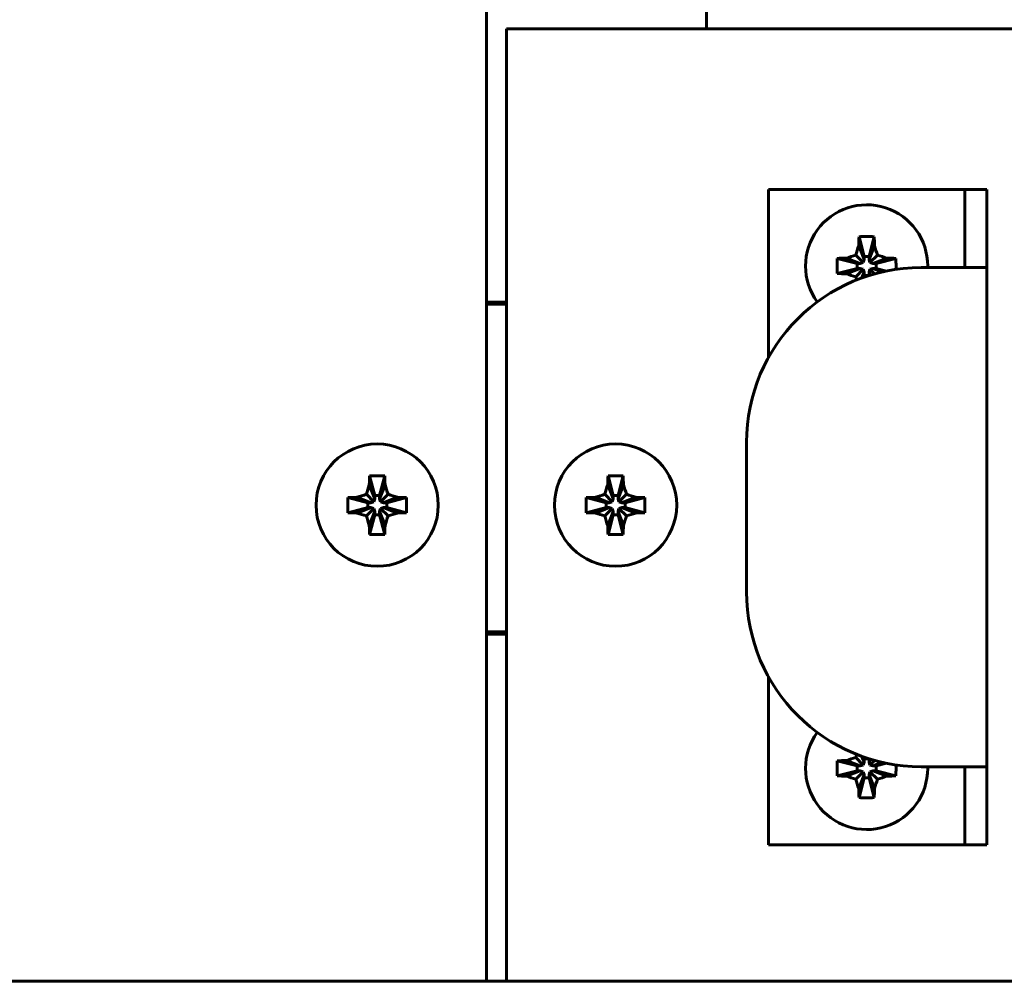
# Model space of a CAD drawing. Units: millimetres. Extents: x -91 to 2842, y 105 to 1776.
# Drawn here: x 329 to 374, y 702 to 746 of the extents above; entities that cross this region are included whole.
import ezdxf

# ---------------------------------------------------------------- set-up
doc = ezdxf.new("R2010")
doc.units = ezdxf.units.MM
doc.linetypes.add('K5LT_BASIC', pattern=[0])
doc.layers.add('Системный слой', color=7, linetype='Continuous')

# ---------------------------------------------------------------- blocks, each defined once
blk = doc.blocks.new('U116')
at = {"layer": 'Системный слой', "color": 143, "linetype": 'K5LT_BASIC', "lineweight": 60, "true_color": 0x33acca}
blk.add_line((129.048, 701.574), (572.048, 701.574), dxfattribs=at)
blk = doc.blocks.new('U132')
at = {"layer": 'Системный слой', "color": 143, "linetype": 'K5LT_BASIC', "lineweight": 60, "true_color": 0x33acca}
for p, q in [((345.042, 724.716), (345.276, 723.81)), ((345.735, 724.716), (345.501, 723.81)), ((345.028, 724.301), (345.276, 723.663)), ((345.749, 724.301), (345.501, 723.663)), ((344.046, 723.721), (344.952, 723.487)), ((344.461, 723.735), (345.099, 723.487)), ((344.893, 723.87), (345.235, 723.527)), ((344.952, 723.487), (345.099, 723.487)), ((344.952, 723.262), (344.952, 723.487)), ((345.099, 723.487), (345.235, 723.527)), ((345.235, 723.527), (345.276, 723.663)), ((345.276, 723.81), (345.501, 723.81)), ((345.276, 723.663), (345.276, 723.81)), ((345.501, 723.81), (345.501, 723.663)), ((345.501, 723.663), (345.541, 723.527)), ((345.884, 723.87), (345.541, 723.527)), ((345.541, 723.527), (345.677, 723.487)), ((346.315, 723.735), (345.677, 723.487)), ((345.677, 723.487), (345.824, 723.487)), ((346.73, 723.721), (345.824, 723.487)), ((345.824, 723.487), (345.824, 723.262)), ((344.046, 723.028), (344.952, 723.262)), ((344.461, 723.014), (345.099, 723.262)), ((344.893, 722.879), (345.235, 723.221)), ((345.099, 723.262), (344.952, 723.262)), ((345.028, 722.448), (345.276, 723.085)), ((345.235, 723.221), (345.099, 723.262)), ((345.276, 723.085), (345.235, 723.221)), ((345.276, 722.938), (345.276, 723.085)), ((345.541, 723.221), (345.501, 723.085)), ((345.501, 723.085), (345.501, 722.938)), ((345.749, 722.448), (345.501, 723.085)), ((345.677, 723.262), (345.541, 723.221)), ((345.884, 722.879), (345.541, 723.221)), ((345.824, 723.262), (345.677, 723.262)), ((346.315, 723.014), (345.677, 723.262)), ((346.73, 723.028), (345.824, 723.262)), ((345.042, 722.032), (345.276, 722.938)), ((345.501, 722.938), (345.276, 722.938)), ((345.735, 722.032), (345.501, 722.938))]:
    blk.add_line(p, q, dxfattribs=at)
blk.add_circle((345.388, 723.374), 2.8, dxfattribs=at)
for centre, major_axis, ratio, start_param, end_param in [((345.735, 723.374), (0, -4.988), 0.144301, 4.440023, 4.52551), ((345.388, 722.334), (-4.855, 0), 0.491772, 4.640976, 4.783802), ((345.041, 723.374), (0, 4.988), 0.144301, -1.383917, -1.298431), ((346.428, 723.374), (0, -4.855), 0.491772, 4.640976, 4.783802), ((345.388, 723.027), (-4.988, 0), 0.144301, -1.383917, -1.298431), ((345.388, 723.027), (-4.988, 0), 0.144301, 4.440023, 4.52551), ((344.348, 723.374), (0, 4.855), 0.491772, 4.712389, 4.783802), ((345.388, 723.721), (4.988, 0), 0.144301, 4.440023, 4.52551), ((345.388, 723.721), (4.988, 0), 0.144301, -1.383917, -1.298431), ((344.348, 723.374), (0, 4.855), 0.491772, 4.640976, 4.712389), ((345.735, 723.374), (0, -4.988), 0.144301, -1.383917, -1.298431), ((345.041, 723.374), (0, 4.988), 0.144301, 4.440023, 4.52551), ((345.388, 724.414), (4.855, 0), 0.491772, 4.640976, 4.783802)]:
    blk.add_ellipse(centre, major_axis=major_axis, ratio=ratio, start_param=start_param, end_param=end_param, dxfattribs=at)
for points in [[(344.893, 723.87), (344.936, 724.015), (344.981, 724.158), (345.028, 724.301)], [(345.749, 724.301), (345.795, 724.158), (345.84, 724.015), (345.884, 723.87)], [(344.461, 723.735), (344.604, 723.781), (344.748, 723.826), (344.893, 723.87)], [(345.884, 723.87), (346.028, 723.826), (346.172, 723.781), (346.315, 723.735)], [(344.893, 722.879), (344.748, 722.922), (344.604, 722.967), (344.461, 723.014)], [(345.028, 722.448), (344.981, 722.59), (344.936, 722.734), (344.893, 722.879)], [(345.884, 722.879), (345.84, 722.734), (345.795, 722.59), (345.749, 722.448)], [(346.315, 723.014), (346.172, 722.967), (346.028, 722.922), (345.884, 722.879)]]:
    blk.add_open_spline(points, degree=3, dxfattribs=at)
blk = doc.blocks.new('U135')
at = {"layer": 'Системный слой', "color": 143, "linetype": 'K5LT_BASIC', "lineweight": 60, "true_color": 0x33acca}
for p, q in [((355.962, 724.716), (356.196, 723.81)), ((356.655, 724.716), (356.421, 723.81)), ((355.948, 724.301), (356.196, 723.663)), ((356.669, 724.301), (356.421, 723.663)), ((354.966, 723.721), (355.872, 723.487)), ((355.381, 723.735), (356.019, 723.487)), ((355.813, 723.87), (356.155, 723.527)), ((355.872, 723.487), (356.019, 723.487)), ((355.872, 723.262), (355.872, 723.487)), ((356.019, 723.487), (356.155, 723.527)), ((356.155, 723.527), (356.196, 723.663)), ((356.196, 723.81), (356.421, 723.81)), ((356.196, 723.663), (356.196, 723.81)), ((356.421, 723.81), (356.421, 723.663)), ((356.421, 723.663), (356.461, 723.527)), ((356.804, 723.87), (356.461, 723.527)), ((356.461, 723.527), (356.597, 723.487)), ((357.235, 723.735), (356.597, 723.487)), ((356.597, 723.487), (356.744, 723.487)), ((357.65, 723.721), (356.744, 723.487)), ((356.744, 723.487), (356.744, 723.262)), ((354.966, 723.028), (355.872, 723.262)), ((355.381, 723.014), (356.019, 723.262)), ((355.813, 722.879), (356.155, 723.221)), ((356.019, 723.262), (355.872, 723.262)), ((355.948, 722.448), (356.196, 723.085)), ((356.155, 723.221), (356.019, 723.262)), ((356.196, 723.085), (356.155, 723.221)), ((356.196, 722.938), (356.196, 723.085)), ((356.461, 723.221), (356.421, 723.085)), ((356.421, 723.085), (356.421, 722.938)), ((356.669, 722.448), (356.421, 723.085)), ((356.597, 723.262), (356.461, 723.221)), ((356.804, 722.879), (356.461, 723.221)), ((356.744, 723.262), (356.597, 723.262)), ((357.235, 723.014), (356.597, 723.262)), ((357.65, 723.028), (356.744, 723.262)), ((355.962, 722.032), (356.196, 722.938)), ((356.421, 722.938), (356.196, 722.938)), ((356.655, 722.032), (356.421, 722.938))]:
    blk.add_line(p, q, dxfattribs=at)
blk.add_circle((356.308, 723.374), 2.8, dxfattribs=at)
for centre, major_axis, ratio, start_param, end_param in [((356.655, 723.374), (0, -4.988), 0.144301, 4.440023, 4.52551), ((356.308, 722.334), (-4.855, 0), 0.491772, 4.640976, 4.783802), ((355.961, 723.374), (0, 4.988), 0.144301, -1.383917, -1.298431), ((357.348, 723.374), (0, -4.855), 0.491772, 4.640976, 4.783802), ((356.308, 723.027), (-4.988, 0), 0.144301, -1.383917, -1.298431), ((356.308, 723.027), (-4.988, 0), 0.144301, 4.440023, 4.52551), ((355.268, 723.374), (0, 4.855), 0.491772, 4.712389, 4.783802), ((356.308, 723.721), (4.988, 0), 0.144301, 4.440023, 4.52551), ((356.308, 723.721), (4.988, 0), 0.144301, -1.383917, -1.298431), ((355.268, 723.374), (0, 4.855), 0.491772, 4.640976, 4.712389), ((356.655, 723.374), (0, -4.988), 0.144301, -1.383917, -1.298431), ((355.961, 723.374), (0, 4.988), 0.144301, 4.440023, 4.52551), ((356.308, 724.414), (4.855, 0), 0.491772, 4.640976, 4.783802)]:
    blk.add_ellipse(centre, major_axis=major_axis, ratio=ratio, start_param=start_param, end_param=end_param, dxfattribs=at)
for points in [[(355.813, 723.87), (355.856, 724.015), (355.901, 724.158), (355.948, 724.301)], [(356.669, 724.301), (356.715, 724.158), (356.76, 724.015), (356.804, 723.87)], [(355.381, 723.735), (355.524, 723.781), (355.668, 723.826), (355.813, 723.87)], [(356.804, 723.87), (356.948, 723.826), (357.092, 723.781), (357.235, 723.735)], [(355.813, 722.879), (355.668, 722.922), (355.524, 722.967), (355.381, 723.014)], [(355.948, 722.448), (355.901, 722.59), (355.856, 722.734), (355.813, 722.879)], [(356.804, 722.879), (356.76, 722.734), (356.715, 722.59), (356.669, 722.448)], [(357.235, 723.014), (357.092, 722.967), (356.948, 722.922), (356.804, 722.879)]]:
    blk.add_open_spline(points, degree=3, dxfattribs=at)
blk = doc.blocks.new('U121')
at = {"layer": 'Системный слой', "color": 143, "linetype": 'K5LT_BASIC', "lineweight": 60, "true_color": 0x33acca}
for p, q in [((350.388, 701.574), (350.388, 789.624)), ((360.468, 746.024), (360.468, 745.174)), ((351.308, 745.174), (351.308, 701.574)), ((569.668, 745.174), (351.308, 745.174)), ((371.308, 737.824), (363.308, 737.824)), ((363.308, 737.824), (363.308, 730.123)), ((372.308, 737.824), (371.308, 737.824)), ((372.308, 734.25), (372.308, 737.824)), ((373.308, 737.824), (372.308, 737.824)), ((373.308, 734.25), (373.308, 737.824)), ((367.462, 735.666), (367.696, 734.76)), ((368.155, 735.666), (367.921, 734.76)), ((367.448, 735.251), (367.696, 734.613)), ((368.169, 735.251), (367.921, 734.613)), ((367.313, 734.82), (367.655, 734.477)), ((367.696, 734.76), (367.921, 734.76)), ((367.696, 734.613), (367.696, 734.76)), ((367.921, 734.76), (367.921, 734.613)), ((368.304, 734.82), (367.961, 734.477)), ((366.466, 734.671), (367.372, 734.437)), ((366.881, 734.685), (367.519, 734.437)), ((367.372, 734.437), (367.519, 734.437)), ((367.372, 734.212), (367.372, 734.437)), ((367.519, 734.437), (367.655, 734.477)), ((367.655, 734.477), (367.696, 734.613)), ((367.921, 734.613), (367.961, 734.477)), ((367.961, 734.477), (368.097, 734.437)), ((368.735, 734.685), (368.097, 734.437)), ((368.097, 734.437), (368.244, 734.437)), ((369.15, 734.671), (368.244, 734.437)), ((368.244, 734.437), (368.244, 734.212)), ((366.466, 733.978), (367.372, 734.212)), ((366.881, 733.964), (367.519, 734.212)), ((367.313, 733.829), (367.655, 734.171)), ((367.519, 734.212), (367.372, 734.212)), ((367.655, 734.171), (367.519, 734.212)), ((367.595, 733.776), (367.696, 734.035)), ((367.696, 734.035), (367.655, 734.171)), ((367.674, 733.804), (367.696, 733.888)), ((367.696, 733.888), (367.696, 734.035)), ((367.921, 733.888), (367.696, 733.888)), ((367.961, 734.171), (367.921, 734.035)), ((367.921, 734.035), (367.921, 733.888)), ((367.973, 733.902), (367.921, 734.035)), ((367.921, 733.886), (367.921, 733.888)), ((368.097, 734.212), (367.961, 734.171)), ((368.173, 733.96), (367.961, 734.171)), ((368.244, 734.212), (368.097, 734.212)), ((368.519, 734.048), (368.097, 734.212)), ((368.715, 734.09), (368.244, 734.212)), ((370.308, 734.25), (371.308, 734.25)), ((371.308, 734.25), (373.308, 734.25)), ((373.308, 734.25), (373.308, 711.398)), ((351.308, 732.674), (350.388, 732.674)), ((350.388, 732.574), (351.308, 732.574)), ((362.308, 719.398), (362.308, 726.25)), ((350.388, 717.574), (351.308, 717.574)), ((350.388, 717.474), (351.308, 717.474)), ((363.308, 715.525), (363.308, 707.824)), ((367.313, 711.82), (367.655, 711.477)), ((367.595, 711.873), (367.696, 711.613)), ((367.674, 711.845), (367.696, 711.76)), ((367.696, 711.76), (367.921, 711.76)), ((367.696, 711.613), (367.696, 711.76)), ((367.921, 711.763), (367.921, 711.76)), ((367.921, 711.76), (367.921, 711.613)), ((367.973, 711.747), (367.921, 711.613)), ((366.466, 711.671), (367.372, 711.437)), ((366.881, 711.685), (367.519, 711.437)), ((367.372, 711.437), (367.519, 711.437)), ((367.372, 711.212), (367.372, 711.437)), ((367.519, 711.437), (367.655, 711.477)), ((367.655, 711.477), (367.696, 711.613)), ((367.921, 711.613), (367.961, 711.477)), ((368.173, 711.689), (367.961, 711.477)), ((367.961, 711.477), (368.097, 711.437)), ((368.519, 711.601), (368.097, 711.437)), ((368.097, 711.437), (368.244, 711.437)), ((368.715, 711.558), (368.244, 711.437)), ((368.244, 711.437), (368.244, 711.212)), ((371.308, 711.398), (370.308, 711.398)), ((373.308, 711.398), (371.308, 711.398)), ((372.308, 707.824), (372.308, 711.398)), ((373.308, 707.824), (373.308, 711.398)), ((366.466, 710.978), (367.372, 711.212)), ((366.881, 710.964), (367.519, 711.212)), ((367.313, 710.829), (367.655, 711.171)), ((367.519, 711.212), (367.372, 711.212)), ((367.448, 710.398), (367.696, 711.035)), ((367.462, 709.982), (367.696, 710.888)), ((367.655, 711.171), (367.519, 711.212)), ((367.696, 711.035), (367.655, 711.171)), ((367.696, 710.888), (367.696, 711.035)), ((367.921, 710.888), (367.696, 710.888)), ((367.961, 711.171), (367.921, 711.035)), ((367.921, 711.035), (367.921, 710.888)), ((368.169, 710.398), (367.921, 711.035)), ((368.155, 709.982), (367.921, 710.888)), ((368.097, 711.212), (367.961, 711.171)), ((368.304, 710.829), (367.961, 711.171)), ((368.244, 711.212), (368.097, 711.212)), ((368.735, 710.964), (368.097, 711.212)), ((369.15, 710.978), (368.244, 711.212)), ((363.308, 707.824), (371.308, 707.824)), ((371.308, 707.824), (372.308, 707.824)), ((373.308, 707.824), (372.308, 707.824)), ((132.028, 701.614), (350.388, 701.574)), ((142.188, 701.574), (340.228, 701.574)), ((340.228, 701.574), (340.228, 701.576)), ((341.228, 701.574), (340.228, 701.574)), ((341.228, 701.574), (341.228, 701.576)), ((351.308, 701.574), (341.228, 701.574)), ((351.308, 701.574), (569.668, 701.574))]:
    blk.add_line(p, q, dxfattribs=at)
for centre, radius, start, end in [((367.808, 734.324), 2.8, 0, 216.0395), ((367.808, 734.324), 2.8, 358.4832, 0), ((370.308, 726.25), 8, 90, 180), ((387.217, 739.821), 20.787, 196.7534, 197.166), ((370.308, 719.398), 8, 180, 270), ((367.808, 711.324), 2.8, 143.9605, 0), ((387.213, 705.829), 20.782, 162.834, 163.2466), ((367.808, 711.324), 2.8, 0, 1.5168)]:
    blk.add_arc(centre, radius, start, end, dxfattribs=at)
for centre, major_axis, ratio, start_param, end_param in [((368.155, 734.324), (0, -4.988), 0.144301, 4.440023, 4.52551), ((367.808, 733.284), (-4.855, 0), 0.491772, 4.640976, 4.783802), ((367.461, 734.324), (0, 4.988), 0.144301, -1.383917, -1.298431), ((368.848, 734.324), (0, -4.855), 0.491772, 4.640976, 4.783802), ((367.808, 733.977), (-4.988, 0), 0.144301, -1.383917, -1.298431), ((367.808, 733.977), (-4.988, 0), 0.144301, 4.440023, 4.52551), ((366.768, 734.324), (0, 4.855), 0.491772, 4.712389, 4.783802), ((366.768, 734.324), (0, 4.855), 0.491772, 4.679907, 4.712389), ((367.808, 734.671), (4.988, 0), 0.144301, 4.440023, 4.52551), ((368.848, 711.324), (0, -4.855), 0.491772, 4.640976, 4.783802), ((367.808, 710.977), (-4.988, 0), 0.144301, -1.383917, -1.298431), ((366.768, 711.324), (0, 4.855), 0.491772, 4.640976, 4.712389), ((366.768, 711.324), (0, 4.855), 0.491772, 4.712389, 4.744871), ((367.808, 711.671), (4.988, 0), 0.144301, 4.440023, 4.52551), ((367.808, 711.671), (4.988, 0), 0.144301, -1.383917, -1.298431), ((368.155, 711.324), (0, -4.988), 0.144301, -1.383917, -1.298431), ((367.461, 711.324), (0, 4.988), 0.144301, 4.440023, 4.52551), ((367.808, 712.364), (4.855, 0), 0.491772, 4.640976, 4.783802)]:
    blk.add_ellipse(centre, major_axis=major_axis, ratio=ratio, start_param=start_param, end_param=end_param, dxfattribs=at)
for points in [[(367.313, 734.82), (367.356, 734.965), (367.401, 735.108), (367.448, 735.251)], [(368.169, 735.251), (368.215, 735.108), (368.26, 734.965), (368.304, 734.82)], [(366.881, 734.685), (367.024, 734.731), (367.168, 734.776), (367.313, 734.82)], [(368.304, 734.82), (368.448, 734.776), (368.592, 734.731), (368.735, 734.685)], [(367.313, 733.829), (367.168, 733.872), (367.024, 733.917), (366.881, 733.964)], [(366.881, 711.685), (367.024, 711.731), (367.168, 711.776), (367.313, 711.82)], [(367.313, 710.829), (367.168, 710.872), (367.024, 710.917), (366.881, 710.964)], [(368.735, 710.964), (368.592, 710.917), (368.448, 710.872), (368.304, 710.829)], [(367.448, 710.398), (367.401, 710.54), (367.356, 710.684), (367.313, 710.829)], [(368.304, 710.829), (368.26, 710.684), (368.215, 710.54), (368.169, 710.398)]]:
    blk.add_open_spline(points, degree=3, dxfattribs=at)
at = {"layer": 'Системный слой'}
for name in ['U132', 'U135']:
    blk.add_blockref(name, (0, 0), dxfattribs=at)

msp = doc.modelspace()

# ---------------------------------------------------------------- block references
at = {"layer": 'Системный слой'}
for name in ['U121', 'U116']:
    msp.add_blockref(name, (0, 0), dxfattribs=at)

doc.saveas('drawing.dxf')
